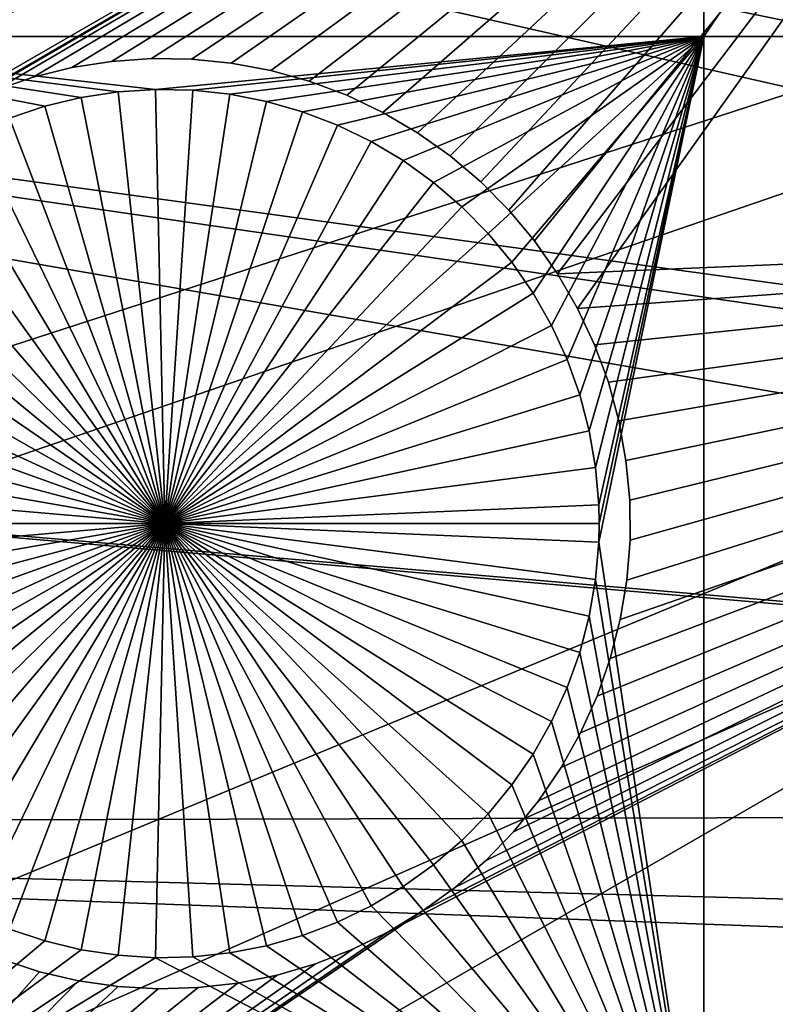
# Model space of a CAD drawing. Extents: x -110 to 227, y -530 to 77.
# Drawn here: x -48 to -42, y -441 to -433 of the extents above; entities that cross this region are included whole.
import ezdxf

# ---------------------------------------------------------------- set-up
doc = ezdxf.new("R2010")
doc.units = 0
doc.header["$MEASUREMENT"] = 0
for name, color, linetype in [('L25', 7, 'Continuous'), ('L26', 7, 'Continuous'), ('L27', 7, 'Continuous')]:
    doc.layers.add(name, color=color, linetype=linetype)

msp = doc.modelspace()

# ---------------------------------------------------------------- linework, layer by layer
at = {"layer": 'L25', "color": 250}
for points in [[(-67.08517, -420.156, 867.9), (-26.78046, -433.5392, 870.6), (-66.97676, -416.2187, 867.9)], [(-26.78046, -433.5392, 870.6), (-27.52215, -431.9416, 870.6), (-66.97676, -416.2187, 867.9)], [(0, -420.0329, 862.2), (-106.7963, -437.4051, 862.2), (-107.8848, -428.2856, 862.2)], [(0, -420.0329, 862.2), (-104.9383, -446.3995, 862.2), (-106.7963, -437.4051, 862.2)], [(-102.3242, -455.2039, 862.2), (-104.9383, -446.3995, 862.2), (0, -420.0329, 862.2)], [(0, -420.0329, 862.2), (-98.97284, -463.7549, 862.2), (-102.3242, -455.2039, 862.2)], [(0, -420.0329, 862.2), (-94.9084, -471.9909, 862.2), (-98.97284, -463.7549, 862.2)], [(-90.16015, -479.8525, 862.2), (-94.9084, -471.9909, 862.2), (0, -420.0329, 862.2)], [(0, -420.0329, 862.2), (-84.76228, -487.2831, 862.2), (-90.16015, -479.8525, 862.2)], [(0, -420.0329, 862.2), (-78.75371, -494.2292, 862.2), (-84.76228, -487.2831, 862.2)], [(-72.17771, -500.6406, 862.2), (-78.75371, -494.2292, 862.2), (0, -420.0329, 862.2)], [(0, -420.0329, 862.2), (-65.08166, -506.4713, 862.2), (-72.17771, -500.6406, 862.2)], [(0, -420.0329, 862.2), (-57.51671, -511.6793, 862.2), (-65.08166, -506.4713, 862.2)], [(-49.53735, -516.2269, 862.2), (-57.51671, -511.6793, 862.2), (0, -420.0329, 862.2)], [(0, -420.0329, 862.2), (-41.20107, -520.0814, 862.2), (-49.53735, -516.2269, 862.2)], [(-66.96231, -424.0928, 867.9), (-26.70444, -433.703, 870.6), (-67.08517, -420.156, 867.9)], [(-67.08517, -420.156, 867.9), (-26.70444, -433.703, 870.6), (-26.78046, -433.5392, 870.6)], [(-66.60862, -428.0157, 867.9), (-25.57409, -435.7162, 870.6), (-66.96231, -424.0928, 867.9)], [(-25.57409, -435.7162, 870.6), (-25.93055, -435.0813, 870.6), (-66.96231, -424.0928, 867.9)], [(-66.96231, -424.0928, 867.9), (-25.93055, -435.0813, 870.6), (-26.70444, -433.703, 870.6)], [(-66.02532, -431.911, 867.9), (-24.29245, -437.6362, 870.6), (-66.60862, -428.0157, 867.9)], [(-24.29245, -437.6362, 870.6), (-25.00058, -436.5753, 870.6), (-66.60862, -428.0157, 867.9)], [(-66.60862, -428.0157, 867.9), (-25.00058, -436.5753, 870.6), (-25.57409, -435.7162, 870.6)], [(-65.21442, -435.7654, 867.9), (-22.90494, -439.4036, 870.6), (-66.02532, -431.911, 867.9)], [(-22.90494, -439.4036, 870.6), (-23.99257, -438.0182, 870.6), (-66.02532, -431.911, 867.9)], [(-66.02532, -431.911, 867.9), (-23.99257, -438.0182, 870.6), (-24.29245, -437.6362, 870.6)], [(-64.17871, -439.5656, 867.9), (-22.86681, -439.4521, 870.6), (-65.21442, -435.7654, 867.9)], [(-65.21442, -435.7654, 867.9), (-22.86681, -439.4521, 870.6), (-22.90494, -439.4036, 870.6)], [(-64.17871, -439.5656, 867.9), (-21.71765, -440.7043, 870.6), (-22.86681, -439.4521, 870.6)], [(-62.92176, -443.2984, 867.9), (-21.30588, -441.153, 870.6), (-64.17871, -439.5656, 867.9)], [(-21.30588, -441.153, 870.6), (-21.71765, -440.7043, 870.6), (-64.17871, -439.5656, 867.9)]]:
    msp.add_3dface(points, dxfattribs=at)
at = {"layer": 'L26', "color": 250}
for points in [[(0, -420.0329, 853.2), (-91.71639, -427.2511, 853.2), (-90.86733, -434.4248, 853.2)], [(0, -420.0329, 853.2), (-90.86733, -434.4248, 853.2), (-89.45803, -441.5098, 853.2)], [(-89.45803, -441.5098, 853.2), (-87.4972, -448.4624, 853.2), (0, -420.0329, 853.2)], [(0, -420.0329, 853.2), (-87.4972, -448.4624, 853.2), (-84.99692, -455.2397, 853.2)], [(0, -420.0329, 853.2), (-84.99692, -455.2397, 853.2), (-81.9726, -461.8, 853.2)], [(-81.9726, -461.8, 853.2), (-78.44289, -468.1027, 853.2), (0, -420.0329, 853.2)], [(0, -420.0329, 853.2), (-78.44289, -468.1027, 853.2), (-74.42956, -474.1091, 853.2)], [(0, -420.0329, 853.2), (-74.42956, -474.1091, 853.2), (-69.95735, -479.7821, 853.2)], [(-69.95735, -479.7821, 853.2), (-65.05382, -485.0867, 853.2), (0, -420.0329, 853.2)], [(0, -420.0329, 853.2), (-65.05382, -485.0867, 853.2), (-59.74922, -489.9902, 853.2)], [(0, -420.0329, 853.2), (-59.74922, -489.9902, 853.2), (-54.07624, -494.4624, 853.2)], [(-54.07624, -494.4624, 853.2), (-48.06987, -498.4757, 853.2), (0, -420.0329, 853.2)], [(0, -420.0329, 853.2), (-48.06987, -498.4757, 853.2), (-41.76713, -502.0055, 853.2)], [(-42.64343, -426.528, 850.7), (-42.64343, -433.2083, 850.7), (-50.85717, -433.2083, 850.7)], [(-42.64343, -426.528, 850.7), (-50.85717, -433.2083, 850.7), (-50.85717, -426.528, 850.7)], [(-38.125, -426.528, 850.7), (-38.125, -433.2083, 850.7), (-42.64343, -433.2083, 850.7)], [(-38.125, -426.528, 850.7), (-42.64343, -433.2083, 850.7), (-42.64343, -426.528, 850.7)], [(-47.65821, -433.6993, 850.7), (-47.95097, -433.7699, 850.7), (-50.85717, -433.2083, 850.7)], [(-42.64343, -433.2083, 850.7), (-47.05994, -433.6347, 850.7), (-50.85717, -433.2083, 850.7)], [(-50.85717, -433.2083, 850.7), (-47.05994, -433.6347, 850.7), (-47.36046, -433.6541, 850.7)], [(-50.85717, -433.2083, 850.7), (-47.36046, -433.6541, 850.7), (-47.65821, -433.6993, 850.7)], [(-47.95097, -433.7699, 850.7), (-48.23657, -433.8654, 850.7), (-50.85717, -433.2083, 850.7)], [(-42.64343, -433.2083, 850.7), (-46.75885, -433.6411, 850.7), (-47.05994, -433.6347, 850.7)], [(-46.45944, -433.6735, 850.7), (-46.75885, -433.6411, 850.7), (-42.64343, -433.2083, 850.7)], [(-42.64343, -433.2083, 850.7), (-46.16391, -433.7314, 850.7), (-46.45944, -433.6735, 850.7)], [(-42.64343, -433.2083, 850.7), (-45.87446, -433.8146, 850.7), (-46.16391, -433.7314, 850.7)], [(-45.59323, -433.9223, 850.7), (-45.87446, -433.8146, 850.7), (-42.64343, -433.2083, 850.7)], [(-42.64343, -433.2083, 850.7), (-45.3223, -434.0538, 850.7), (-45.59323, -433.9223, 850.7)], [(-42.64343, -433.2083, 850.7), (-45.06368, -434.2081, 850.7), (-45.3223, -434.0538, 850.7)], [(-44.81928, -434.3841, 850.7), (-45.06368, -434.2081, 850.7), (-42.64343, -433.2083, 850.7)], [(-42.64343, -433.2083, 850.7), (-44.59091, -434.5804, 850.7), (-44.81928, -434.3841, 850.7)], [(-42.64343, -433.2083, 850.7), (-44.38027, -434.7956, 850.7), (-44.59091, -434.5804, 850.7)], [(-44.1889, -435.0282, 850.7), (-44.38027, -434.7956, 850.7), (-42.64343, -433.2083, 850.7)], [(-44.01824, -435.2763, 850.7), (-44.1889, -435.0282, 850.7), (-42.64343, -433.2083, 850.7)], [(-42.64343, -433.2083, 850.7), (-43.86954, -435.5382, 850.7), (-44.01824, -435.2763, 850.7)], [(-42.64343, -433.2083, 850.7), (-43.74389, -435.8119, 850.7), (-43.86954, -435.5382, 850.7)], [(-43.64225, -436.0954, 850.7), (-43.74389, -435.8119, 850.7), (-42.64343, -433.2083, 850.7)], [(-42.64343, -433.2083, 850.7), (-43.56535, -436.3865, 850.7), (-43.64225, -436.0954, 850.7)], [(-42.64343, -433.2083, 850.7), (-43.51376, -436.6832, 850.7), (-43.56535, -436.3865, 850.7)], [(-43.48787, -436.9833, 850.7), (-43.51376, -436.6832, 850.7), (-42.64343, -433.2083, 850.7)], [(-42.64343, -433.2083, 850.7), (-43.48463, -437.1338, 850.7), (-43.48787, -436.9833, 850.7)], [(-42.64343, -433.2083, 850.7), (-42.64343, -442.942, 850.7), (-43.48787, -437.2844, 850.7)], [(-42.64343, -433.2083, 850.7), (-43.48787, -437.2844, 850.7), (-43.48463, -437.1338, 850.7)], [(-38.125, -433.2083, 850.7), (-38.125, -442.942, 850.7), (-42.64343, -442.942, 850.7)], [(-38.125, -433.2083, 850.7), (-42.64343, -442.942, 850.7), (-42.64343, -433.2083, 850.7)], [(-47.36046, -433.6541, 850.7), (-47.36046, -433.6541, 847.7), (-47.65821, -433.6993, 847.7)], [(-47.36046, -433.6541, 850.7), (-47.65821, -433.6993, 847.7), (-47.65821, -433.6993, 850.7)], [(-46.98463, -437.1338, 847.7), (-47.65821, -433.6993, 847.7), (-47.36046, -433.6541, 847.7)], [(-47.05994, -433.6347, 850.7), (-47.05994, -433.6347, 847.7), (-47.36046, -433.6541, 847.7)], [(-47.05994, -433.6347, 850.7), (-47.36046, -433.6541, 847.7), (-47.36046, -433.6541, 850.7)], [(-46.98463, -437.1338, 847.7), (-47.36046, -433.6541, 847.7), (-47.05994, -433.6347, 847.7)], [(-46.75885, -433.6411, 850.7), (-46.75885, -433.6411, 847.7), (-47.05994, -433.6347, 847.7)], [(-46.75885, -433.6411, 850.7), (-47.05994, -433.6347, 847.7), (-47.05994, -433.6347, 850.7)], [(-47.05994, -433.6347, 847.7), (-46.75885, -433.6411, 847.7), (-46.98463, -437.1338, 847.7)], [(-46.98463, -437.1338, 847.7), (-46.75885, -433.6411, 847.7), (-46.45944, -433.6735, 847.7)], [(-46.98463, -437.1338, 847.7), (-46.45944, -433.6735, 847.7), (-46.16391, -433.7314, 847.7)], [(-46.45944, -433.6735, 850.7), (-46.45944, -433.6735, 847.7), (-46.75885, -433.6411, 847.7)], [(-46.45944, -433.6735, 850.7), (-46.75885, -433.6411, 847.7), (-46.75885, -433.6411, 850.7)], [(-46.16391, -433.7314, 850.7), (-46.16391, -433.7314, 847.7), (-46.45944, -433.6735, 847.7)], [(-46.16391, -433.7314, 850.7), (-46.45944, -433.6735, 847.7), (-46.45944, -433.6735, 850.7)], [(-47.65821, -433.6993, 850.7), (-47.65821, -433.6993, 847.7), (-47.95097, -433.7699, 847.7)], [(-47.65821, -433.6993, 850.7), (-47.95097, -433.7699, 847.7), (-47.95097, -433.7699, 850.7)], [(-47.95097, -433.7699, 847.7), (-47.65821, -433.6993, 847.7), (-46.98463, -437.1338, 847.7)], [(-46.16391, -433.7314, 847.7), (-45.87446, -433.8146, 847.7), (-46.98463, -437.1338, 847.7)], [(-45.87446, -433.8146, 850.7), (-45.87446, -433.8146, 847.7), (-46.16391, -433.7314, 847.7)], [(-45.87446, -433.8146, 850.7), (-46.16391, -433.7314, 847.7), (-46.16391, -433.7314, 850.7)], [(-47.95097, -433.7699, 850.7), (-47.95097, -433.7699, 847.7), (-48.23657, -433.8654, 847.7)], [(-47.95097, -433.7699, 850.7), (-48.23657, -433.8654, 847.7), (-48.23657, -433.8654, 850.7)], [(-46.98463, -437.1338, 847.7), (-48.23657, -433.8654, 847.7), (-47.95097, -433.7699, 847.7)], [(-46.98463, -437.1338, 847.7), (-45.87446, -433.8146, 847.7), (-45.59323, -433.9223, 847.7)], [(-45.59323, -433.9223, 850.7), (-45.59323, -433.9223, 847.7), (-45.87446, -433.8146, 847.7)], [(-45.59323, -433.9223, 850.7), (-45.87446, -433.8146, 847.7), (-45.87446, -433.8146, 850.7)], [(-46.98463, -437.1338, 847.7), (-48.51291, -433.9851, 847.7), (-48.23657, -433.8654, 847.7)], [(-48.77793, -434.1282, 847.7), (-48.51291, -433.9851, 847.7), (-46.98463, -437.1338, 847.7)], [(-46.98463, -437.1338, 847.7), (-45.59323, -433.9223, 847.7), (-45.3223, -434.0538, 847.7)], [(-45.3223, -434.0538, 850.7), (-45.3223, -434.0538, 847.7), (-45.59323, -433.9223, 847.7)], [(-45.3223, -434.0538, 850.7), (-45.59323, -433.9223, 847.7), (-45.59323, -433.9223, 850.7)], [(-45.3223, -434.0538, 847.7), (-45.06368, -434.2081, 847.7), (-46.98463, -437.1338, 847.7)], [(-45.06368, -434.2081, 850.7), (-45.06368, -434.2081, 847.7), (-45.3223, -434.0538, 847.7)], [(-45.06368, -434.2081, 850.7), (-45.3223, -434.0538, 847.7), (-45.3223, -434.0538, 850.7)], [(-46.98463, -437.1338, 847.7), (-49.02967, -434.2935, 847.7), (-48.77793, -434.1282, 847.7)], [(-46.98463, -437.1338, 847.7), (-45.06368, -434.2081, 847.7), (-44.81928, -434.3841, 847.7)], [(-44.81928, -434.3841, 850.7), (-44.81928, -434.3841, 847.7), (-45.06368, -434.2081, 847.7)], [(-44.81928, -434.3841, 850.7), (-45.06368, -434.2081, 847.7), (-45.06368, -434.2081, 850.7)], [(-46.98463, -437.1338, 847.7), (-49.26628, -434.4798, 847.7), (-49.02967, -434.2935, 847.7)], [(-46.98463, -437.1338, 847.7), (-44.81928, -434.3841, 847.7), (-44.59091, -434.5804, 847.7)], [(-44.59091, -434.5804, 850.7), (-44.59091, -434.5804, 847.7), (-44.81928, -434.3841, 847.7)], [(-44.59091, -434.5804, 850.7), (-44.81928, -434.3841, 847.7), (-44.81928, -434.3841, 850.7)], [(-49.48599, -434.6857, 847.7), (-49.26628, -434.4798, 847.7), (-46.98463, -437.1338, 847.7)], [(-44.59091, -434.5804, 847.7), (-44.38027, -434.7956, 847.7), (-46.98463, -437.1338, 847.7)], [(-44.38027, -434.7956, 850.7), (-44.38027, -434.7956, 847.7), (-44.59091, -434.5804, 847.7)], [(-44.38027, -434.7956, 850.7), (-44.59091, -434.5804, 847.7), (-44.59091, -434.5804, 850.7)], [(-46.98463, -437.1338, 847.7), (-49.68718, -434.9099, 847.7), (-49.48599, -434.6857, 847.7)], [(-46.98463, -437.1338, 847.7), (-44.38027, -434.7956, 847.7), (-44.1889, -435.0282, 847.7)], [(-44.1889, -435.0282, 850.7), (-44.1889, -435.0282, 847.7), (-44.38027, -434.7956, 847.7)], [(-44.1889, -435.0282, 850.7), (-44.38027, -434.7956, 847.7), (-44.38027, -434.7956, 850.7)], [(-46.98463, -437.1338, 847.7), (-49.86836, -435.1504, 847.7), (-49.68718, -434.9099, 847.7)], [(-46.98463, -437.1338, 847.7), (-44.1889, -435.0282, 847.7), (-44.01824, -435.2763, 847.7)], [(-44.01824, -435.2763, 850.7), (-44.01824, -435.2763, 847.7), (-44.1889, -435.0282, 847.7)], [(-44.01824, -435.2763, 850.7), (-44.1889, -435.0282, 847.7), (-44.1889, -435.0282, 850.7)], [(-50.02819, -435.4056, 847.7), (-49.86836, -435.1504, 847.7), (-46.98463, -437.1338, 847.7)], [(-44.01824, -435.2763, 847.7), (-43.86954, -435.5382, 847.7), (-46.98463, -437.1338, 847.7)], [(-43.86954, -435.5382, 850.7), (-43.86954, -435.5382, 847.7), (-44.01824, -435.2763, 847.7)], [(-43.86954, -435.5382, 850.7), (-44.01824, -435.2763, 847.7), (-44.01824, -435.2763, 850.7)], [(-46.98463, -437.1338, 847.7), (-50.16549, -435.6737, 847.7), (-50.02819, -435.4056, 847.7)], [(-46.98463, -437.1338, 847.7), (-43.86954, -435.5382, 847.7), (-43.74389, -435.8119, 847.7)], [(-43.74389, -435.8119, 850.7), (-43.74389, -435.8119, 847.7), (-43.86954, -435.5382, 847.7)], [(-43.74389, -435.8119, 850.7), (-43.86954, -435.5382, 847.7), (-43.86954, -435.5382, 850.7)], [(-46.98463, -437.1338, 847.7), (-50.27924, -435.9525, 847.7), (-50.16549, -435.6737, 847.7)], [(-46.98463, -437.1338, 847.7), (-43.74389, -435.8119, 847.7), (-43.64225, -436.0954, 847.7)], [(-43.64225, -436.0954, 850.7), (-43.64225, -436.0954, 847.7), (-43.74389, -435.8119, 847.7)], [(-43.64225, -436.0954, 850.7), (-43.74389, -435.8119, 847.7), (-43.74389, -435.8119, 850.7)], [(-50.3686, -436.2401, 847.7), (-50.27924, -435.9525, 847.7), (-46.98463, -437.1338, 847.7)], [(-43.64225, -436.0954, 847.7), (-43.56535, -436.3865, 847.7), (-46.98463, -437.1338, 847.7)], [(-43.56535, -436.3865, 850.7), (-43.56535, -436.3865, 847.7), (-43.64225, -436.0954, 847.7)], [(-43.56535, -436.3865, 850.7), (-43.64225, -436.0954, 847.7), (-43.64225, -436.0954, 850.7)], [(-46.98463, -437.1338, 847.7), (-50.4329, -436.5343, 847.7), (-50.3686, -436.2401, 847.7)], [(-46.98463, -437.1338, 847.7), (-43.56535, -436.3865, 847.7), (-43.51376, -436.6832, 847.7)], [(-43.51376, -436.6832, 850.7), (-43.51376, -436.6832, 847.7), (-43.56535, -436.3865, 847.7)], [(-43.51376, -436.6832, 850.7), (-43.56535, -436.3865, 847.7), (-43.56535, -436.3865, 850.7)], [(-46.98463, -437.1338, 847.7), (-50.47167, -436.833, 847.7), (-50.4329, -436.5343, 847.7)], [(-46.98463, -437.1338, 847.7), (-43.51376, -436.6832, 847.7), (-43.48787, -436.9833, 847.7)], [(-43.48787, -436.9833, 850.7), (-43.48787, -436.9833, 847.7), (-43.51376, -436.6832, 847.7)], [(-43.48787, -436.9833, 850.7), (-43.51376, -436.6832, 847.7), (-43.51376, -436.6832, 850.7)], [(-50.48463, -437.1338, 847.7), (-50.47167, -436.833, 847.7), (-46.98463, -437.1338, 847.7)], [(-43.48463, -437.1338, 847.7), (-46.98463, -437.1338, 847.7), (-43.48787, -436.9833, 847.7)], [(-43.48463, -437.1338, 850.7), (-43.48463, -437.1338, 847.7), (-43.48787, -436.9833, 850.7)], [(-43.48463, -437.1338, 847.7), (-43.48787, -436.9833, 847.7), (-43.48787, -436.9833, 850.7)], [(-46.98463, -437.1338, 847.7), (-50.47167, -437.4347, 847.7), (-50.48463, -437.1338, 847.7)], [(-46.98463, -437.1338, 847.7), (-50.4329, -437.7334, 847.7), (-50.47167, -437.4347, 847.7)], [(-50.3686, -438.0276, 847.7), (-50.4329, -437.7334, 847.7), (-46.98463, -437.1338, 847.7)], [(-46.98463, -437.1338, 847.7), (-50.27924, -438.3152, 847.7), (-50.3686, -438.0276, 847.7)], [(-46.98463, -437.1338, 847.7), (-50.16549, -438.594, 847.7), (-50.27924, -438.3152, 847.7)], [(-50.02819, -438.8621, 847.7), (-50.16549, -438.594, 847.7), (-46.98463, -437.1338, 847.7)], [(-46.98463, -437.1338, 847.7), (-49.86836, -439.1173, 847.7), (-50.02819, -438.8621, 847.7)], [(-46.98463, -437.1338, 847.7), (-49.68718, -439.3579, 847.7), (-49.86836, -439.1173, 847.7)], [(-49.48599, -439.582, 847.7), (-49.68718, -439.3579, 847.7), (-46.98463, -437.1338, 847.7)], [(-46.98463, -437.1338, 847.7), (-49.26628, -439.7879, 847.7), (-49.48599, -439.582, 847.7)], [(-46.98463, -437.1338, 847.7), (-49.02967, -439.9742, 847.7), (-49.26628, -439.7879, 847.7)], [(-48.77793, -440.1395, 847.7), (-49.02967, -439.9742, 847.7), (-46.98463, -437.1338, 847.7)], [(-46.98463, -437.1338, 847.7), (-48.51291, -440.2826, 847.7), (-48.77793, -440.1395, 847.7)], [(-46.98463, -437.1338, 847.7), (-48.23657, -440.4023, 847.7), (-48.51291, -440.2826, 847.7)], [(-47.95097, -440.4978, 847.7), (-48.23657, -440.4023, 847.7), (-46.98463, -437.1338, 847.7)], [(-46.98463, -437.1338, 847.7), (-47.65821, -440.5684, 847.7), (-47.95097, -440.4978, 847.7)], [(-46.98463, -437.1338, 847.7), (-47.36046, -440.6136, 847.7), (-47.65821, -440.5684, 847.7)], [(-47.05994, -440.6331, 847.7), (-47.36046, -440.6136, 847.7), (-46.98463, -437.1338, 847.7)], [(-46.98463, -437.1338, 847.7), (-46.75885, -440.6266, 847.7), (-47.05994, -440.6331, 847.7)], [(-43.48463, -437.1338, 847.7), (-43.48787, -437.2844, 847.7), (-46.98463, -437.1338, 847.7)], [(-46.16391, -440.5363, 847.7), (-46.45944, -440.5942, 847.7), (-46.98463, -437.1338, 847.7)], [(-46.98463, -437.1338, 847.7), (-46.45944, -440.5942, 847.7), (-46.75885, -440.6266, 847.7)], [(-45.3223, -440.2139, 847.7), (-45.59323, -440.3454, 847.7), (-46.98463, -437.1338, 847.7)], [(-46.98463, -437.1338, 847.7), (-45.59323, -440.3454, 847.7), (-45.87446, -440.4531, 847.7)], [(-46.98463, -437.1338, 847.7), (-45.87446, -440.4531, 847.7), (-46.16391, -440.5363, 847.7)], [(-44.59091, -439.6873, 847.7), (-44.81928, -439.8836, 847.7), (-46.98463, -437.1338, 847.7)], [(-46.98463, -437.1338, 847.7), (-44.81928, -439.8836, 847.7), (-45.06368, -440.0596, 847.7)], [(-46.98463, -437.1338, 847.7), (-45.06368, -440.0596, 847.7), (-45.3223, -440.2139, 847.7)], [(-44.01824, -438.9914, 847.7), (-44.1889, -439.2395, 847.7), (-46.98463, -437.1338, 847.7)], [(-46.98463, -437.1338, 847.7), (-44.1889, -439.2395, 847.7), (-44.38027, -439.4721, 847.7)], [(-46.98463, -437.1338, 847.7), (-44.38027, -439.4721, 847.7), (-44.59091, -439.6873, 847.7)], [(-43.64225, -438.1723, 847.7), (-43.74389, -438.4558, 847.7), (-46.98463, -437.1338, 847.7)], [(-46.98463, -437.1338, 847.7), (-43.74389, -438.4558, 847.7), (-43.86954, -438.7295, 847.7)], [(-46.98463, -437.1338, 847.7), (-43.86954, -438.7295, 847.7), (-44.01824, -438.9914, 847.7)], [(-43.48787, -437.2844, 847.7), (-43.51376, -437.5845, 847.7), (-46.98463, -437.1338, 847.7)], [(-46.98463, -437.1338, 847.7), (-43.51376, -437.5845, 847.7), (-43.56535, -437.8812, 847.7)], [(-46.98463, -437.1338, 847.7), (-43.56535, -437.8812, 847.7), (-43.64225, -438.1723, 847.7)], [(-43.48787, -437.2844, 847.7), (-43.48463, -437.1338, 847.7), (-43.48463, -437.1338, 850.7)], [(-43.48787, -437.2844, 850.7), (-43.48787, -437.2844, 847.7), (-43.48463, -437.1338, 850.7)], [(-42.64343, -442.942, 850.7), (-43.51376, -437.5845, 850.7), (-43.48787, -437.2844, 850.7)], [(-43.51376, -437.5845, 850.7), (-43.51376, -437.5845, 847.7), (-43.48787, -437.2844, 847.7)], [(-43.51376, -437.5845, 850.7), (-43.48787, -437.2844, 847.7), (-43.48787, -437.2844, 850.7)], [(-42.64343, -442.942, 850.7), (-43.56535, -437.8812, 850.7), (-43.51376, -437.5845, 850.7)], [(-43.56535, -437.8812, 850.7), (-43.56535, -437.8812, 847.7), (-43.51376, -437.5845, 847.7)], [(-43.56535, -437.8812, 850.7), (-43.51376, -437.5845, 847.7), (-43.51376, -437.5845, 850.7)], [(-43.64225, -438.1723, 850.7), (-43.56535, -437.8812, 850.7), (-42.64343, -442.942, 850.7)], [(-43.64225, -438.1723, 850.7), (-43.64225, -438.1723, 847.7), (-43.56535, -437.8812, 847.7)], [(-43.64225, -438.1723, 850.7), (-43.56535, -437.8812, 847.7), (-43.56535, -437.8812, 850.7)], [(-42.64343, -442.942, 850.7), (-43.74389, -438.4558, 850.7), (-43.64225, -438.1723, 850.7)], [(-43.74389, -438.4558, 850.7), (-43.74389, -438.4558, 847.7), (-43.64225, -438.1723, 847.7)], [(-43.74389, -438.4558, 850.7), (-43.64225, -438.1723, 847.7), (-43.64225, -438.1723, 850.7)], [(-42.64343, -442.942, 850.7), (-43.86954, -438.7295, 850.7), (-43.74389, -438.4558, 850.7)], [(-43.86954, -438.7295, 850.7), (-43.86954, -438.7295, 847.7), (-43.74389, -438.4558, 847.7)], [(-43.86954, -438.7295, 850.7), (-43.74389, -438.4558, 847.7), (-43.74389, -438.4558, 850.7)], [(-44.01824, -438.9914, 850.7), (-43.86954, -438.7295, 850.7), (-42.64343, -442.942, 850.7)], [(-44.01824, -438.9914, 850.7), (-44.01824, -438.9914, 847.7), (-43.86954, -438.7295, 847.7)], [(-44.01824, -438.9914, 850.7), (-43.86954, -438.7295, 847.7), (-43.86954, -438.7295, 850.7)], [(-42.64343, -442.942, 850.7), (-44.1889, -439.2395, 850.7), (-44.01824, -438.9914, 850.7)], [(-44.1889, -439.2395, 850.7), (-44.1889, -439.2395, 847.7), (-44.01824, -438.9914, 847.7)], [(-44.1889, -439.2395, 850.7), (-44.01824, -438.9914, 847.7), (-44.01824, -438.9914, 850.7)], [(-44.38027, -439.4721, 850.7), (-44.1889, -439.2395, 850.7), (-42.64343, -442.942, 850.7)], [(-44.38027, -439.4721, 850.7), (-44.38027, -439.4721, 847.7), (-44.1889, -439.2395, 847.7)], [(-44.38027, -439.4721, 850.7), (-44.1889, -439.2395, 847.7), (-44.1889, -439.2395, 850.7)], [(-42.64343, -442.942, 850.7), (-44.59091, -439.6873, 850.7), (-44.38027, -439.4721, 850.7)], [(-44.59091, -439.6873, 850.7), (-44.59091, -439.6873, 847.7), (-44.38027, -439.4721, 847.7)], [(-44.59091, -439.6873, 850.7), (-44.38027, -439.4721, 847.7), (-44.38027, -439.4721, 850.7)], [(-42.64343, -442.942, 850.7), (-44.81928, -439.8836, 850.7), (-44.59091, -439.6873, 850.7)], [(-44.81928, -439.8836, 850.7), (-44.81928, -439.8836, 847.7), (-44.59091, -439.6873, 847.7)], [(-44.81928, -439.8836, 850.7), (-44.59091, -439.6873, 847.7), (-44.59091, -439.6873, 850.7)], [(-45.06368, -440.0596, 850.7), (-44.81928, -439.8836, 850.7), (-42.64343, -442.942, 850.7)], [(-45.06368, -440.0596, 850.7), (-45.06368, -440.0596, 847.7), (-44.81928, -439.8836, 847.7)], [(-45.06368, -440.0596, 850.7), (-44.81928, -439.8836, 847.7), (-44.81928, -439.8836, 850.7)], [(-42.64343, -442.942, 850.7), (-45.3223, -440.2139, 850.7), (-45.06368, -440.0596, 850.7)], [(-45.3223, -440.2139, 850.7), (-45.3223, -440.2139, 847.7), (-45.06368, -440.0596, 847.7)], [(-45.3223, -440.2139, 850.7), (-45.06368, -440.0596, 847.7), (-45.06368, -440.0596, 850.7)], [(-42.64343, -442.942, 850.7), (-45.59323, -440.3454, 850.7), (-45.3223, -440.2139, 850.7)], [(-45.59323, -440.3454, 850.7), (-45.59323, -440.3454, 847.7), (-45.3223, -440.2139, 847.7)], [(-45.59323, -440.3454, 850.7), (-45.3223, -440.2139, 847.7), (-45.3223, -440.2139, 850.7)], [(-45.87446, -440.4531, 850.7), (-45.59323, -440.3454, 850.7), (-42.64343, -442.942, 850.7)], [(-45.87446, -440.4531, 850.7), (-45.87446, -440.4531, 847.7), (-45.59323, -440.3454, 847.7)], [(-45.87446, -440.4531, 850.7), (-45.59323, -440.3454, 847.7), (-45.59323, -440.3454, 850.7)], [(-50.85717, -442.942, 850.7), (-48.23657, -440.4023, 850.7), (-47.95097, -440.4978, 850.7)], [(-48.23657, -440.4023, 850.7), (-48.23657, -440.4023, 847.7), (-47.95097, -440.4978, 847.7)], [(-48.23657, -440.4023, 850.7), (-47.95097, -440.4978, 847.7), (-47.95097, -440.4978, 850.7)], [(-50.85717, -442.942, 850.7), (-47.95097, -440.4978, 850.7), (-47.65821, -440.5684, 850.7)], [(-47.95097, -440.4978, 850.7), (-47.95097, -440.4978, 847.7), (-47.65821, -440.5684, 847.7)], [(-47.95097, -440.4978, 850.7), (-47.65821, -440.5684, 847.7), (-47.65821, -440.5684, 850.7)], [(-45.87446, -440.4531, 850.7), (-42.64343, -442.942, 850.7), (-46.16391, -440.5363, 850.7)], [(-46.16391, -440.5363, 850.7), (-46.16391, -440.5363, 847.7), (-45.87446, -440.4531, 847.7)], [(-46.16391, -440.5363, 850.7), (-45.87446, -440.4531, 847.7), (-45.87446, -440.4531, 850.7)], [(-47.65821, -440.5684, 850.7), (-47.36046, -440.6136, 850.7), (-50.85717, -442.942, 850.7)], [(-47.65821, -440.5684, 850.7), (-47.65821, -440.5684, 847.7), (-47.36046, -440.6136, 847.7)], [(-47.65821, -440.5684, 850.7), (-47.36046, -440.6136, 847.7), (-47.36046, -440.6136, 850.7)], [(-46.16391, -440.5363, 850.7), (-42.64343, -442.942, 850.7), (-46.45944, -440.5942, 850.7)], [(-46.45944, -440.5942, 850.7), (-46.45944, -440.5942, 847.7), (-46.16391, -440.5363, 847.7)], [(-46.45944, -440.5942, 850.7), (-46.16391, -440.5363, 847.7), (-46.16391, -440.5363, 850.7)], [(-50.85717, -442.942, 850.7), (-47.36046, -440.6136, 850.7), (-47.05994, -440.6331, 850.7)], [(-50.85717, -442.942, 850.7), (-47.05994, -440.6331, 850.7), (-42.64343, -442.942, 850.7)], [(-47.36046, -440.6136, 850.7), (-47.36046, -440.6136, 847.7), (-47.05994, -440.6331, 847.7)], [(-47.36046, -440.6136, 850.7), (-47.05994, -440.6331, 847.7), (-47.05994, -440.6331, 850.7)], [(-42.64343, -442.942, 850.7), (-47.05994, -440.6331, 850.7), (-46.75885, -440.6266, 850.7)], [(-47.05994, -440.6331, 850.7), (-47.05994, -440.6331, 847.7), (-46.75885, -440.6266, 847.7)], [(-47.05994, -440.6331, 850.7), (-46.75885, -440.6266, 847.7), (-46.75885, -440.6266, 850.7)], [(-42.64343, -442.942, 850.7), (-46.75885, -440.6266, 850.7), (-46.45944, -440.5942, 850.7)], [(-46.75885, -440.6266, 850.7), (-46.75885, -440.6266, 847.7), (-46.45944, -440.5942, 847.7)], [(-46.75885, -440.6266, 850.7), (-46.45944, -440.5942, 847.7), (-46.45944, -440.5942, 850.7)]]:
    msp.add_3dface(points, dxfattribs=at)
at = {"layer": 'L27', "color": 7}
for points in [[(-59.72222, -430.7149, 849.7), (-38.52349, -427.0582, 849.7), (-56.00595, -437.1517, 849.7)], [(-56.00595, -437.1517, 850.7), (-38.52349, -427.0582, 850.7), (-59.72222, -430.7149, 850.7)], [(-56.00595, -437.1517, 849.7), (-38.52349, -427.0582, 849.7), (-38.16779, -427.6743, 849.7)], [(-56.00595, -437.1517, 850.7), (-38.16779, -427.6743, 850.7), (-38.52349, -427.0582, 850.7)], [(-56.00595, -437.1517, 849.7), (-38.16779, -427.6743, 849.7), (-55.65025, -437.7678, 849.7)], [(-55.65025, -437.7678, 850.7), (-38.16779, -427.6743, 850.7), (-56.00595, -437.1517, 850.7)], [(-55.65025, -437.7678, 849.7), (-38.16779, -427.6743, 849.7), (-48.92907, -433.9274, 849.7)], [(-55.65025, -437.7678, 850.7), (-48.92907, -433.9274, 850.7), (-38.16779, -427.6743, 850.7)], [(-38.16779, -427.6743, 849.7), (-48.64623, -433.7721, 849.7), (-48.92907, -433.9274, 849.7)], [(-48.92907, -433.9274, 850.7), (-48.64623, -433.7721, 850.7), (-38.16779, -427.6743, 850.7)], [(-38.16779, -427.6743, 849.7), (-48.35108, -433.6417, 849.7), (-48.64623, -433.7721, 849.7)], [(-38.16779, -427.6743, 850.7), (-48.64623, -433.7721, 850.7), (-48.35108, -433.6417, 850.7)], [(-48.04582, -433.5371, 849.7), (-48.35108, -433.6417, 849.7), (-38.16779, -427.6743, 849.7)], [(-38.16779, -427.6743, 850.7), (-48.35108, -433.6417, 850.7), (-48.04582, -433.5371, 850.7)], [(-38.16779, -427.6743, 849.7), (-47.7327, -433.4592, 849.7), (-48.04582, -433.5371, 849.7)], [(-48.04582, -433.5371, 850.7), (-47.7327, -433.4592, 850.7), (-38.16779, -427.6743, 850.7)], [(-38.16779, -427.6743, 849.7), (-47.41404, -433.4085, 849.7), (-47.7327, -433.4592, 849.7)], [(-38.16779, -427.6743, 850.7), (-47.7327, -433.4592, 850.7), (-47.41404, -433.4085, 850.7)], [(-47.09221, -433.3854, 849.7), (-47.41404, -433.4085, 849.7), (-38.16779, -427.6743, 849.7)], [(-38.16779, -427.6743, 850.7), (-47.41404, -433.4085, 850.7), (-47.09221, -433.3854, 850.7)], [(-38.16779, -427.6743, 849.7), (-46.76957, -433.39, 849.7), (-47.09221, -433.3854, 849.7)], [(-47.09221, -433.3854, 850.7), (-46.76957, -433.39, 850.7), (-38.16779, -427.6743, 850.7)], [(-38.16779, -427.6743, 849.7), (-46.44853, -433.4224, 849.7), (-46.76957, -433.39, 849.7)], [(-38.16779, -427.6743, 850.7), (-46.76957, -433.39, 850.7), (-46.44853, -433.4224, 850.7)], [(-46.13146, -433.4822, 849.7), (-46.44853, -433.4224, 849.7), (-38.16779, -427.6743, 849.7)], [(-38.16779, -427.6743, 850.7), (-46.44853, -433.4224, 850.7), (-46.13146, -433.4822, 850.7)], [(-38.16779, -427.6743, 849.7), (-45.8207, -433.569, 849.7), (-46.13146, -433.4822, 849.7)], [(-46.13146, -433.4822, 850.7), (-45.8207, -433.569, 850.7), (-38.16779, -427.6743, 850.7)], [(-38.16779, -427.6743, 849.7), (-45.51856, -433.6823, 849.7), (-45.8207, -433.569, 849.7)], [(-38.16779, -427.6743, 850.7), (-45.8207, -433.569, 850.7), (-45.51856, -433.6823, 850.7)], [(-45.22728, -433.8211, 849.7), (-45.51856, -433.6823, 849.7), (-38.16779, -427.6743, 849.7)], [(-38.16779, -427.6743, 850.7), (-45.51856, -433.6823, 850.7), (-45.22728, -433.8211, 850.7)], [(-38.16779, -427.6743, 849.7), (-44.94901, -433.9845, 849.7), (-45.22728, -433.8211, 849.7)], [(-45.22728, -433.8211, 850.7), (-44.94901, -433.9845, 850.7), (-38.16779, -427.6743, 850.7)], [(-38.16779, -427.6743, 849.7), (-44.68581, -434.1711, 849.7), (-44.94901, -433.9845, 849.7)], [(-38.16779, -427.6743, 850.7), (-44.94901, -433.9845, 850.7), (-44.68581, -434.1711, 850.7)], [(-44.43962, -434.3797, 849.7), (-44.68581, -434.1711, 849.7), (-38.16779, -427.6743, 849.7)], [(-38.16779, -427.6743, 850.7), (-44.68581, -434.1711, 850.7), (-44.43962, -434.3797, 850.7)], [(-38.16779, -427.6743, 849.7), (-44.21228, -434.6087, 849.7), (-44.43962, -434.3797, 849.7)], [(-38.16779, -427.6743, 850.7), (-44.43962, -434.3797, 850.7), (-44.21228, -434.6087, 850.7)], [(-38.16779, -427.6743, 849.7), (-44.00547, -434.8563, 849.7), (-44.21228, -434.6087, 849.7)], [(-44.21228, -434.6087, 850.7), (-44.00547, -434.8563, 850.7), (-38.16779, -427.6743, 850.7)], [(-43.82071, -435.1209, 849.7), (-44.00547, -434.8563, 849.7), (-38.16779, -427.6743, 849.7)], [(-38.16779, -427.6743, 850.7), (-44.00547, -434.8563, 850.7), (-43.82071, -435.1209, 850.7)], [(-38.16779, -427.6743, 849.7), (-43.65938, -435.4003, 849.7), (-43.82071, -435.1209, 849.7)], [(-38.16779, -427.6743, 850.7), (-43.82071, -435.1209, 850.7), (-34.10529, -434.7107, 850.7)], [(-34.10529, -434.7107, 849.7), (-43.65938, -435.4003, 849.7), (-38.16779, -427.6743, 849.7)], [(-47.41404, -433.4085, 849.7), (-47.41404, -433.4085, 850.7), (-47.7327, -433.4592, 849.7)], [(-47.7327, -433.4592, 849.7), (-47.41404, -433.4085, 850.7), (-47.7327, -433.4592, 850.7)], [(-47.09221, -433.3854, 849.7), (-47.09221, -433.3854, 850.7), (-47.41404, -433.4085, 849.7)], [(-47.41404, -433.4085, 849.7), (-47.09221, -433.3854, 850.7), (-47.41404, -433.4085, 850.7)], [(-46.76957, -433.39, 849.7), (-46.76957, -433.39, 850.7), (-47.09221, -433.3854, 849.7)], [(-47.09221, -433.3854, 849.7), (-46.76957, -433.39, 850.7), (-47.09221, -433.3854, 850.7)], [(-46.44853, -433.4224, 849.7), (-46.44853, -433.4224, 850.7), (-46.76957, -433.39, 849.7)], [(-46.76957, -433.39, 849.7), (-46.44853, -433.4224, 850.7), (-46.76957, -433.39, 850.7)], [(-46.13146, -433.4822, 849.7), (-46.13146, -433.4822, 850.7), (-46.44853, -433.4224, 849.7)], [(-46.44853, -433.4224, 849.7), (-46.13146, -433.4822, 850.7), (-46.44853, -433.4224, 850.7)], [(-47.7327, -433.4592, 849.7), (-47.7327, -433.4592, 850.7), (-48.04582, -433.5371, 849.7)], [(-48.04582, -433.5371, 849.7), (-47.7327, -433.4592, 850.7), (-48.04582, -433.5371, 850.7)], [(-45.8207, -433.569, 849.7), (-45.8207, -433.569, 850.7), (-46.13146, -433.4822, 849.7)], [(-46.13146, -433.4822, 849.7), (-45.8207, -433.569, 850.7), (-46.13146, -433.4822, 850.7)], [(-48.04582, -433.5371, 849.7), (-48.04582, -433.5371, 850.7), (-48.35108, -433.6417, 849.7)], [(-48.35108, -433.6417, 849.7), (-48.04582, -433.5371, 850.7), (-48.35108, -433.6417, 850.7)], [(-45.51856, -433.6823, 849.7), (-45.51856, -433.6823, 850.7), (-45.8207, -433.569, 849.7)], [(-45.8207, -433.569, 849.7), (-45.51856, -433.6823, 850.7), (-45.8207, -433.569, 850.7)], [(-45.22728, -433.8211, 849.7), (-45.22728, -433.8211, 850.7), (-45.51856, -433.6823, 849.7)], [(-45.51856, -433.6823, 849.7), (-45.22728, -433.8211, 850.7), (-45.51856, -433.6823, 850.7)], [(-44.94901, -433.9845, 849.7), (-44.94901, -433.9845, 850.7), (-45.22728, -433.8211, 849.7)], [(-45.22728, -433.8211, 849.7), (-44.94901, -433.9845, 850.7), (-45.22728, -433.8211, 850.7)], [(-44.68581, -434.1711, 849.7), (-44.68581, -434.1711, 850.7), (-44.94901, -433.9845, 849.7)], [(-44.94901, -433.9845, 849.7), (-44.68581, -434.1711, 850.7), (-44.94901, -433.9845, 850.7)], [(-44.43962, -434.3797, 849.7), (-44.43962, -434.3797, 850.7), (-44.68581, -434.1711, 849.7)], [(-44.68581, -434.1711, 849.7), (-44.43962, -434.3797, 850.7), (-44.68581, -434.1711, 850.7)], [(-44.21228, -434.6087, 849.7), (-44.21228, -434.6087, 850.7), (-44.43962, -434.3797, 849.7)], [(-44.43962, -434.3797, 849.7), (-44.21228, -434.6087, 850.7), (-44.43962, -434.3797, 850.7)], [(-44.00547, -434.8563, 849.7), (-44.00547, -434.8563, 850.7), (-44.21228, -434.6087, 849.7)], [(-44.21228, -434.6087, 849.7), (-44.00547, -434.8563, 850.7), (-44.21228, -434.6087, 850.7)], [(-51.58775, -444.8043, 849.7), (-34.10529, -434.7107, 849.7), (-29.76408, -442.2299, 849.7)], [(-51.58775, -444.8043, 849.7), (-45.17994, -440.421, 849.7), (-34.10529, -434.7107, 849.7)], [(-51.58775, -444.8043, 850.7), (-29.76408, -442.2299, 850.7), (-34.10529, -434.7107, 850.7)], [(-51.58775, -444.8043, 850.7), (-34.10529, -434.7107, 850.7), (-44.90404, -440.2537, 850.7)], [(-34.10529, -434.7107, 849.7), (-45.17994, -440.421, 849.7), (-44.90404, -440.2537, 849.7)], [(-34.10529, -434.7107, 849.7), (-44.90404, -440.2537, 849.7), (-44.64354, -440.0633, 849.7)], [(-44.90404, -440.2537, 850.7), (-34.10529, -434.7107, 850.7), (-44.64354, -440.0633, 850.7)], [(-44.64354, -440.0633, 849.7), (-44.40038, -439.8512, 849.7), (-34.10529, -434.7107, 849.7)], [(-34.10529, -434.7107, 850.7), (-44.40038, -439.8512, 850.7), (-44.64354, -440.0633, 850.7)], [(-34.10529, -434.7107, 849.7), (-44.40038, -439.8512, 849.7), (-44.17634, -439.619, 849.7)], [(-34.10529, -434.7107, 850.7), (-44.17634, -439.619, 850.7), (-44.40038, -439.8512, 850.7)], [(-34.10529, -434.7107, 849.7), (-44.17634, -439.619, 849.7), (-43.9731, -439.3684, 849.7)], [(-43.9731, -439.3684, 850.7), (-44.17634, -439.619, 850.7), (-34.10529, -434.7107, 850.7)], [(-43.9731, -439.3684, 849.7), (-43.79216, -439.1012, 849.7), (-34.10529, -434.7107, 849.7)], [(-34.10529, -434.7107, 850.7), (-43.79216, -439.1012, 850.7), (-43.9731, -439.3684, 850.7)], [(-34.10529, -434.7107, 850.7), (-43.82071, -435.1209, 850.7), (-43.65938, -435.4003, 850.7)], [(-34.10529, -434.7107, 849.7), (-43.79216, -439.1012, 849.7), (-43.63485, -438.8195, 849.7)], [(-34.10529, -434.7107, 850.7), (-43.63485, -438.8195, 850.7), (-43.79216, -439.1012, 850.7)], [(-34.10529, -434.7107, 849.7), (-43.52266, -435.6926, 849.7), (-43.65938, -435.4003, 849.7)], [(-34.10529, -434.7107, 850.7), (-43.65938, -435.4003, 850.7), (-43.52266, -435.6926, 850.7)], [(-43.63485, -438.8195, 849.7), (-43.50234, -438.5253, 849.7), (-34.10529, -434.7107, 849.7)], [(-43.50234, -438.5253, 850.7), (-43.63485, -438.8195, 850.7), (-34.10529, -434.7107, 850.7)], [(-34.10529, -434.7107, 849.7), (-43.41158, -435.9955, 849.7), (-43.52266, -435.6926, 849.7)], [(-43.52266, -435.6926, 850.7), (-43.41158, -435.9955, 850.7), (-34.10529, -434.7107, 850.7)], [(-34.10529, -434.7107, 849.7), (-43.50234, -438.5253, 849.7), (-43.39562, -438.2208, 849.7)], [(-34.10529, -434.7107, 850.7), (-43.39562, -438.2208, 850.7), (-43.50234, -438.5253, 850.7)], [(-43.32695, -436.3069, 849.7), (-43.41158, -435.9955, 849.7), (-34.10529, -434.7107, 849.7)], [(-34.10529, -434.7107, 850.7), (-43.41158, -435.9955, 850.7), (-43.32695, -436.3069, 850.7)], [(-34.10529, -434.7107, 849.7), (-43.39562, -438.2208, 849.7), (-43.31546, -437.9083, 849.7)], [(-34.10529, -434.7107, 850.7), (-43.31546, -437.9083, 850.7), (-43.39562, -438.2208, 850.7)], [(-34.10529, -434.7107, 849.7), (-43.2694, -436.6244, 849.7), (-43.32695, -436.3069, 849.7)], [(-34.10529, -434.7107, 850.7), (-43.32695, -436.3069, 850.7), (-43.2694, -436.6244, 850.7)], [(-43.26247, -437.59, 849.7), (-34.10529, -434.7107, 849.7), (-43.31546, -437.9083, 849.7)], [(-43.26247, -437.59, 850.7), (-43.31546, -437.9083, 850.7), (-34.10529, -434.7107, 850.7)], [(-34.10529, -434.7107, 849.7), (-43.23936, -436.9456, 849.7), (-43.2694, -436.6244, 849.7)], [(-43.2694, -436.6244, 850.7), (-43.23936, -436.9456, 850.7), (-34.10529, -434.7107, 850.7)], [(-43.23704, -437.2683, 849.7), (-34.10529, -434.7107, 849.7), (-43.26247, -437.59, 849.7)], [(-34.10529, -434.7107, 850.7), (-43.23704, -437.2683, 850.7), (-43.26247, -437.59, 850.7)], [(-43.23704, -437.2683, 849.7), (-43.23936, -436.9456, 849.7), (-34.10529, -434.7107, 849.7)], [(-34.10529, -434.7107, 850.7), (-43.23936, -436.9456, 850.7), (-43.23704, -437.2683, 850.7)], [(-43.82071, -435.1209, 849.7), (-43.82071, -435.1209, 850.7), (-44.00547, -434.8563, 849.7)], [(-44.00547, -434.8563, 849.7), (-43.82071, -435.1209, 850.7), (-44.00547, -434.8563, 850.7)], [(-43.65938, -435.4003, 849.7), (-43.65938, -435.4003, 850.7), (-43.82071, -435.1209, 849.7)], [(-43.82071, -435.1209, 849.7), (-43.65938, -435.4003, 850.7), (-43.82071, -435.1209, 850.7)], [(-43.52266, -435.6926, 849.7), (-43.52266, -435.6926, 850.7), (-43.65938, -435.4003, 849.7)], [(-43.65938, -435.4003, 849.7), (-43.52266, -435.6926, 850.7), (-43.65938, -435.4003, 850.7)], [(-43.41158, -435.9955, 849.7), (-43.41158, -435.9955, 850.7), (-43.52266, -435.6926, 849.7)], [(-43.52266, -435.6926, 849.7), (-43.41158, -435.9955, 850.7), (-43.52266, -435.6926, 850.7)], [(-43.32695, -436.3069, 849.7), (-43.32695, -436.3069, 850.7), (-43.41158, -435.9955, 849.7)], [(-43.41158, -435.9955, 849.7), (-43.32695, -436.3069, 850.7), (-43.41158, -435.9955, 850.7)], [(-43.2694, -436.6244, 849.7), (-43.2694, -436.6244, 850.7), (-43.32695, -436.3069, 849.7)], [(-43.32695, -436.3069, 849.7), (-43.2694, -436.6244, 850.7), (-43.32695, -436.3069, 850.7)], [(-43.23936, -436.9456, 849.7), (-43.23936, -436.9456, 850.7), (-43.2694, -436.6244, 849.7)], [(-43.2694, -436.6244, 849.7), (-43.23936, -436.9456, 850.7), (-43.2694, -436.6244, 850.7)], [(-43.23704, -437.2683, 849.7), (-43.23704, -437.2683, 850.7), (-43.23936, -436.9456, 849.7)], [(-43.23936, -436.9456, 849.7), (-43.23704, -437.2683, 850.7), (-43.23936, -436.9456, 850.7)], [(-43.26247, -437.59, 849.7), (-43.26247, -437.59, 850.7), (-43.23704, -437.2683, 849.7)], [(-43.23704, -437.2683, 849.7), (-43.26247, -437.59, 850.7), (-43.23704, -437.2683, 850.7)], [(-43.31546, -437.9083, 849.7), (-43.31546, -437.9083, 850.7), (-43.26247, -437.59, 849.7)], [(-43.26247, -437.59, 849.7), (-43.31546, -437.9083, 850.7), (-43.26247, -437.59, 850.7)], [(-43.39562, -438.2208, 849.7), (-43.39562, -438.2208, 850.7), (-43.31546, -437.9083, 849.7)], [(-43.31546, -437.9083, 849.7), (-43.39562, -438.2208, 850.7), (-43.31546, -437.9083, 850.7)], [(-43.50234, -438.5253, 849.7), (-43.50234, -438.5253, 850.7), (-43.39562, -438.2208, 849.7)], [(-43.39562, -438.2208, 849.7), (-43.50234, -438.5253, 850.7), (-43.39562, -438.2208, 850.7)], [(-43.63485, -438.8195, 849.7), (-43.63485, -438.8195, 850.7), (-43.50234, -438.5253, 849.7)], [(-43.50234, -438.5253, 849.7), (-43.63485, -438.8195, 850.7), (-43.50234, -438.5253, 850.7)], [(-43.79216, -439.1012, 849.7), (-43.79216, -439.1012, 850.7), (-43.63485, -438.8195, 849.7)], [(-43.63485, -438.8195, 849.7), (-43.79216, -439.1012, 850.7), (-43.63485, -438.8195, 850.7)], [(-43.9731, -439.3684, 849.7), (-43.9731, -439.3684, 850.7), (-43.79216, -439.1012, 849.7)], [(-43.79216, -439.1012, 849.7), (-43.9731, -439.3684, 850.7), (-43.79216, -439.1012, 850.7)], [(-44.17634, -439.619, 849.7), (-44.17634, -439.619, 850.7), (-43.9731, -439.3684, 849.7)], [(-43.9731, -439.3684, 849.7), (-44.17634, -439.619, 850.7), (-43.9731, -439.3684, 850.7)], [(-44.40038, -439.8512, 849.7), (-44.40038, -439.8512, 850.7), (-44.17634, -439.619, 849.7)], [(-44.17634, -439.619, 849.7), (-44.40038, -439.8512, 850.7), (-44.17634, -439.619, 850.7)], [(-44.64354, -440.0633, 849.7), (-44.64354, -440.0633, 850.7), (-44.40038, -439.8512, 849.7)], [(-44.40038, -439.8512, 849.7), (-44.64354, -440.0633, 850.7), (-44.40038, -439.8512, 850.7)], [(-44.90404, -440.2537, 849.7), (-44.90404, -440.2537, 850.7), (-44.64354, -440.0633, 849.7)], [(-44.64354, -440.0633, 849.7), (-44.90404, -440.2537, 850.7), (-44.64354, -440.0633, 850.7)], [(-44.90404, -440.2537, 850.7), (-45.17994, -440.421, 850.7), (-51.58775, -444.8043, 850.7)], [(-45.17994, -440.421, 849.7), (-45.17994, -440.421, 850.7), (-44.90404, -440.2537, 849.7)], [(-44.90404, -440.2537, 849.7), (-45.17994, -440.421, 850.7), (-44.90404, -440.2537, 850.7)], [(-51.58775, -444.8043, 849.7), (-45.46921, -440.564, 849.7), (-45.17994, -440.421, 849.7)], [(-51.58775, -444.8043, 850.7), (-45.17994, -440.421, 850.7), (-45.46921, -440.564, 850.7)], [(-45.46921, -440.564, 849.7), (-45.46921, -440.564, 850.7), (-45.17994, -440.421, 849.7)], [(-45.17994, -440.421, 849.7), (-45.46921, -440.564, 850.7), (-45.17994, -440.421, 850.7)], [(-45.76969, -440.6816, 849.7), (-45.46921, -440.564, 849.7), (-51.58775, -444.8043, 849.7)], [(-51.58775, -444.8043, 850.7), (-45.46921, -440.564, 850.7), (-45.76969, -440.6816, 850.7)], [(-45.76969, -440.6816, 849.7), (-45.76969, -440.6816, 850.7), (-45.46921, -440.564, 849.7)], [(-45.46921, -440.564, 849.7), (-45.76969, -440.6816, 850.7), (-45.46921, -440.564, 850.7)], [(-51.58775, -444.8043, 849.7), (-48.30085, -440.6453, 849.7), (-47.99412, -440.7454, 849.7)], [(-51.58775, -444.8043, 850.7), (-47.99412, -440.7454, 850.7), (-48.30085, -440.6453, 850.7)], [(-48.30085, -440.6453, 849.7), (-48.30085, -440.6453, 850.7), (-47.99412, -440.7454, 849.7)], [(-47.99412, -440.7454, 849.7), (-48.30085, -440.6453, 850.7), (-47.99412, -440.7454, 850.7)], [(-51.58775, -444.8043, 849.7), (-46.07916, -440.7729, 849.7), (-45.76969, -440.6816, 849.7)], [(-45.76969, -440.6816, 850.7), (-46.07916, -440.7729, 850.7), (-51.58775, -444.8043, 850.7)], [(-46.07916, -440.7729, 849.7), (-46.07916, -440.7729, 850.7), (-45.76969, -440.6816, 849.7)], [(-45.76969, -440.6816, 849.7), (-46.07916, -440.7729, 850.7), (-45.76969, -440.6816, 850.7)], [(-51.58775, -444.8043, 849.7), (-47.99412, -440.7454, 849.7), (-47.67991, -440.8188, 849.7)], [(-47.67991, -440.8188, 850.7), (-47.99412, -440.7454, 850.7), (-51.58775, -444.8043, 850.7)], [(-51.58775, -444.8043, 849.7), (-46.39535, -440.8373, 849.7), (-46.07916, -440.7729, 849.7)], [(-51.58775, -444.8043, 850.7), (-46.07916, -440.7729, 850.7), (-46.39535, -440.8373, 850.7)], [(-47.67991, -440.8188, 849.7), (-47.36056, -440.865, 849.7), (-51.58775, -444.8043, 849.7)], [(-51.58775, -444.8043, 850.7), (-47.36056, -440.865, 850.7), (-47.67991, -440.8188, 850.7)], [(-47.99412, -440.7454, 849.7), (-47.99412, -440.7454, 850.7), (-47.67991, -440.8188, 849.7)], [(-47.67991, -440.8188, 849.7), (-47.99412, -440.7454, 850.7), (-47.67991, -440.8188, 850.7)], [(-47.67991, -440.8188, 849.7), (-47.67991, -440.8188, 850.7), (-47.36056, -440.865, 849.7)], [(-47.36056, -440.865, 849.7), (-47.67991, -440.8188, 850.7), (-47.36056, -440.865, 850.7)], [(-46.39535, -440.8373, 849.7), (-46.39535, -440.8373, 850.7), (-46.07916, -440.7729, 849.7)], [(-46.07916, -440.7729, 849.7), (-46.39535, -440.8373, 850.7), (-46.07916, -440.7729, 850.7)], [(-46.71589, -440.8742, 849.7), (-46.39535, -440.8373, 849.7), (-51.58775, -444.8043, 849.7)], [(-51.58775, -444.8043, 850.7), (-46.39535, -440.8373, 850.7), (-46.71589, -440.8742, 850.7)], [(-51.58775, -444.8043, 849.7), (-47.36056, -440.865, 849.7), (-47.03842, -440.8835, 849.7)], [(-51.58775, -444.8043, 850.7), (-47.03842, -440.8835, 850.7), (-47.36056, -440.865, 850.7)], [(-51.58775, -444.8043, 849.7), (-47.03842, -440.8835, 849.7), (-46.71589, -440.8742, 849.7)], [(-46.71589, -440.8742, 850.7), (-47.03842, -440.8835, 850.7), (-51.58775, -444.8043, 850.7)], [(-47.36056, -440.865, 849.7), (-47.36056, -440.865, 850.7), (-47.03842, -440.8835, 849.7)], [(-47.03842, -440.8835, 849.7), (-47.36056, -440.865, 850.7), (-47.03842, -440.8835, 850.7)], [(-47.03842, -440.8835, 849.7), (-47.03842, -440.8835, 850.7), (-46.71589, -440.8742, 849.7)], [(-46.71589, -440.8742, 849.7), (-47.03842, -440.8835, 850.7), (-46.71589, -440.8742, 850.7)], [(-46.71589, -440.8742, 849.7), (-46.71589, -440.8742, 850.7), (-46.39535, -440.8373, 849.7)], [(-46.39535, -440.8373, 849.7), (-46.71589, -440.8742, 850.7), (-46.39535, -440.8373, 850.7)]]:
    msp.add_3dface(points, dxfattribs=at)

doc.saveas('drawing.dxf')
